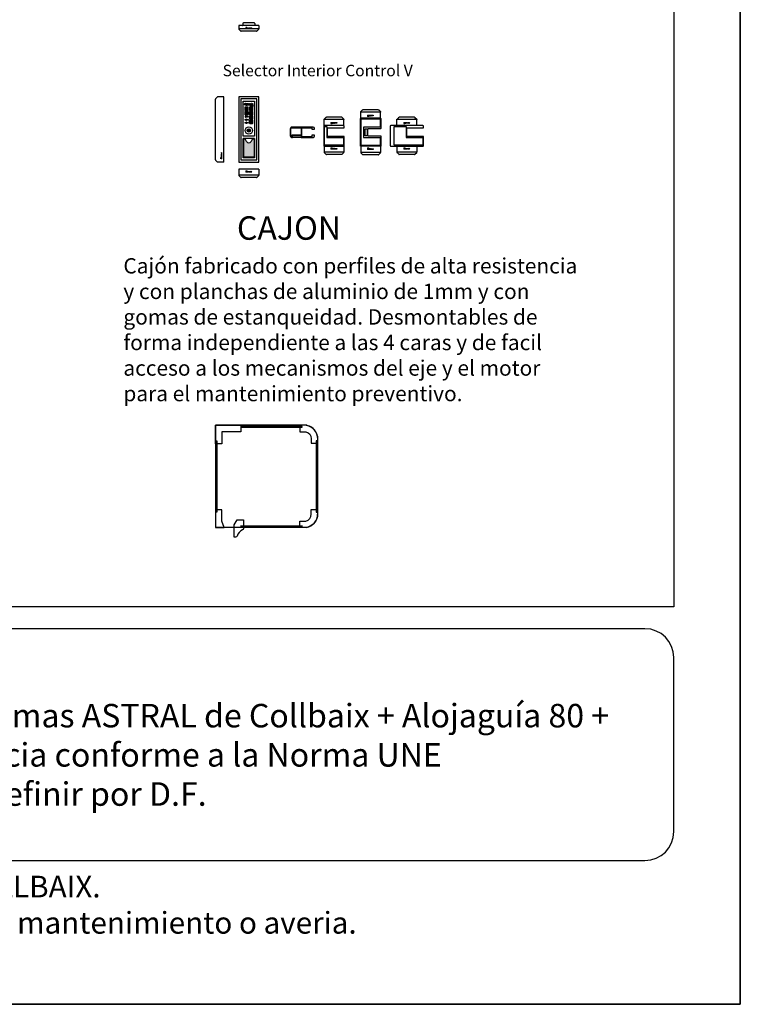
# Model space of a CAD drawing. Units: millimetres. Extents: x 103205 to 115085, y -33512 to -25112.
# Drawn here: x 112266 to 115085, y -33512 to -29659 of the extents above; entities that cross this region are included whole.
import ezdxf

# ---------------------------------------------------------------- set-up
doc = ezdxf.new("R2010")
doc.units = ezdxf.units.MM
for name, color, linetype in [('AUX', 7, 'Continuous'), ('COLLBAIX LED', 7, 'Continuous'), ('COLLBAIX PERFIL ALUM', 1, 'Continuous'), ('COLLBAIX PRO', 5, 'Continuous'), ('COLLBAIX PRO 2', 252, 'Continuous'), ('COTAS', 5, 'Continuous')]:
    doc.layers.add(name, color=color, linetype=linetype)
doc.styles.get("Standard").update_dxf_attribs({"font": 'arial.ttf'})

# ---------------------------------------------------------------- blocks, each defined once
blk = doc.blocks.new('COLLBAIX LOGO SOLO')
at = {"layer": 'COLLBAIX PRO', "lineweight": 0}
for points in [[(42302, -10817), (42329, -10817), (42329, -10818), (42302, -10818), (42302, -10817)], [(42302, -10820), (42329, -10820), (42329, -10821), (42302, -10821), (42302, -10820)], [(42302, -10822), (42329, -10822), (42329, -10824), (42302, -10824), (42302, -10822)], [(42302, -10825), (42329, -10825), (42329, -10826), (42302, -10826), (42302, -10825)], [(42302, -10828), (42329, -10828), (42329, -10850), (42302, -10850), (42302, -10828)], [(42376, -10828), (42376, -10850), (42372, -10850), (42372, -10828), (42376, -10828)], [(42383, -10828), (42383, -10850), (42379, -10850), (42379, -10828), (42383, -10828)], [(42422, -10832), (42426, -10832), (42426, -10828), (42422, -10828), (42422, -10832)], [(42422, -10833), (42422, -10850), (42426, -10850), (42426, -10833), (42422, -10833)], [(42433, -10842), (42427, -10850), (42432, -10850), (42436, -10845), (42439, -10850), (42444, -10850), (42438, -10842), (42444, -10833), (42439, -10833), (42436, -10838), (42432, -10833), (42428, -10833), (42433, -10842)]]:
    blk.add_lwpolyline(points, dxfattribs=at)
for points, knots in [([(42316, -10839), (42310, -10839), (42305, -10835), (42305, -10829), (42305, -10829), (42326, -10829), (42326, -10829), (42326, -10835), (42321, -10839), (42316, -10839)], [0, 0, 0, 0, 1, 1, 1, 2, 2, 2, 3, 3, 3, 3]), ([(42352, -10846), (42352, -10846), (42345, -10846), (42345, -10846), (42344, -10846), (42343, -10845), (42342, -10845), (42341, -10844), (42340, -10842), (42340, -10838), (42340, -10836), (42340, -10835), (42341, -10834), (42342, -10833), (42343, -10832), (42345, -10832), (42345, -10832), (42352, -10832), (42352, -10832), (42352, -10832), (42352, -10828), (42352, -10828), (42352, -10828), (42345, -10828), (42345, -10828), (42343, -10828), (42340, -10828), (42339, -10829), (42336, -10830), (42334, -10834), (42334, -10839), (42334, -10843), (42335, -10846), (42337, -10847), (42339, -10849), (42341, -10850), (42344, -10850), (42344, -10850), (42352, -10850), (42352, -10850), (42352, -10850), (42352, -10846), (42352, -10846)], [0, 0, 0, 0, 1, 1, 1, 2, 2, 2, 3, 3, 3, 4, 4, 4, 5, 5, 5, 6, 6, 6, 7, 7, 7, 8, 8, 8, 9, 9, 9, 10, 10, 10, 11, 11, 11, 12, 12, 12, 13, 13, 13, 14, 14, 14, 14]), ([(42362, -10850), (42362, -10850), (42361, -10850), (42361, -10850), (42359, -10850), (42358, -10850), (42357, -10849), (42356, -10849), (42355, -10848), (42354, -10846), (42354, -10845), (42354, -10844), (42354, -10843), (42354, -10843), (42354, -10840), (42354, -10840), (42354, -10839), (42354, -10838), (42354, -10837), (42355, -10835), (42356, -10834), (42357, -10834), (42358, -10833), (42359, -10833), (42361, -10833), (42361, -10833), (42362, -10833), (42362, -10833), (42365, -10833), (42366, -10833), (42367, -10834), (42368, -10834), (42369, -10835), (42370, -10837), (42370, -10838), (42370, -10839), (42370, -10840), (42370, -10840), (42370, -10843), (42370, -10843), (42370, -10844), (42370, -10845), (42370, -10846), (42369, -10848), (42368, -10849), (42367, -10849), (42366, -10850), (42365, -10850), (42362, -10850)], [0, 0, 0, 0, 1, 1, 1, 2, 2, 2, 3, 3, 3, 4, 4, 4, 5, 5, 5, 6, 6, 6, 7, 7, 7, 8, 8, 8, 9, 9, 9, 10, 10, 10, 11, 11, 11, 12, 12, 12, 13, 13, 13, 14, 14, 14, 15, 15, 15, 16, 16, 16, 16]), ([(42358, -10840), (42358, -10840), (42358, -10843), (42358, -10843), (42358, -10846), (42359, -10847), (42362, -10847), (42365, -10847), (42366, -10846), (42366, -10843), (42366, -10843), (42366, -10840), (42366, -10840), (42366, -10837), (42365, -10836), (42362, -10836), (42359, -10836), (42358, -10837), (42358, -10840)], [0, 0, 0, 0, 1, 1, 1, 2, 2, 2, 3, 3, 3, 4, 4, 4, 5, 5, 5, 6, 6, 6, 6]), ([(42385, -10833), (42385, -10833), (42385, -10850), (42385, -10850), (42385, -10850), (42394, -10850), (42394, -10850), (42398, -10850), (42399, -10849), (42400, -10849), (42401, -10848), (42402, -10846), (42402, -10845), (42402, -10843), (42401, -10842), (42399, -10841), (42400, -10840), (42400, -10839), (42400, -10838), (42400, -10836), (42399, -10834), (42397, -10834), (42396, -10833), (42395, -10833), (42394, -10833), (42394, -10833), (42385, -10833), (42385, -10833)], [0, 0, 0, 0, 1, 1, 1, 2, 2, 2, 3, 3, 3, 4, 4, 4, 5, 5, 5, 6, 6, 6, 7, 7, 7, 8, 8, 8, 9, 9, 9, 9]), ([(42389, -10836), (42389, -10836), (42393, -10836), (42393, -10836), (42393, -10836), (42394, -10836), (42394, -10836), (42395, -10836), (42396, -10837), (42396, -10838), (42396, -10840), (42395, -10840), (42393, -10840), (42393, -10840), (42389, -10840), (42389, -10840), (42389, -10840), (42389, -10840), (42389, -10840), (42389, -10840), (42389, -10836), (42389, -10836)], [0, 0, 0, 0, 1, 1, 1, 2, 2, 2, 3, 3, 3, 4, 4, 4, 5, 5, 5, 6, 6, 6, 7, 7, 7, 7]), ([(42389, -10843), (42389, -10843), (42393, -10843), (42393, -10843), (42394, -10843), (42394, -10843), (42395, -10843), (42395, -10843), (42395, -10843), (42395, -10843), (42395, -10843), (42396, -10843), (42396, -10843), (42397, -10843), (42397, -10844), (42397, -10845), (42397, -10846), (42397, -10847), (42395, -10847), (42395, -10847), (42389, -10847), (42389, -10847), (42389, -10847), (42389, -10843), (42389, -10843)], [0, 0, 0, 0, 1, 1, 1, 2, 2, 2, 3, 3, 3, 4, 4, 4, 5, 5, 5, 6, 6, 6, 7, 7, 7, 8, 8, 8, 8]), ([(42415, -10840), (42415, -10840), (42409, -10840), (42409, -10840), (42408, -10840), (42406, -10840), (42406, -10840), (42404, -10841), (42403, -10843), (42403, -10845), (42403, -10846), (42403, -10848), (42405, -10849), (42406, -10849), (42406, -10850), (42410, -10850), (42410, -10850), (42419, -10850), (42419, -10850), (42419, -10850), (42419, -10840), (42419, -10840), (42419, -10839), (42419, -10838), (42419, -10837), (42418, -10835), (42417, -10834), (42416, -10834), (42415, -10833), (42414, -10833), (42411, -10833), (42411, -10833), (42404, -10833), (42404, -10833), (42404, -10833), (42404, -10836), (42404, -10836), (42404, -10836), (42410, -10836), (42410, -10836), (42414, -10836), (42415, -10837), (42415, -10840), (42415, -10840), (42415, -10840), (42415, -10840)], [0, 0, 0, 0, 1, 1, 1, 2, 2, 2, 3, 3, 3, 4, 4, 4, 5, 5, 5, 6, 6, 6, 7, 7, 7, 8, 8, 8, 9, 9, 9, 10, 10, 10, 11, 11, 11, 12, 12, 12, 13, 13, 13, 14, 14, 14, 15, 15, 15, 15]), ([(42415, -10843), (42415, -10843), (42415, -10847), (42415, -10847), (42415, -10847), (42409, -10847), (42409, -10847), (42408, -10847), (42407, -10846), (42407, -10845), (42407, -10844), (42408, -10843), (42409, -10843), (42409, -10843), (42409, -10843), (42409, -10843), (42409, -10843), (42415, -10843), (42415, -10843)], [0, 0, 0, 0, 1, 1, 1, 2, 2, 2, 3, 3, 3, 4, 4, 4, 5, 5, 5, 6, 6, 6, 6])]:
    blk.add_open_spline(points, degree=3, knots=knots, dxfattribs=at)
blk = doc.blocks.new('A$C7C110A79')
at = {"layer": 'COLLBAIX PRO', "linetype": 'Continuous'}
for p, q in [((0, 22), (0, 9)), ((78, 22), (0, 22)), ((7.3, 0.7), (0.7, 7.3)), ((69, 0), (9, 0)), ((70.7, 0.7), (77.3, 7.3)), ((78, 9), (76.8, 9)), ((78, 22), (78, 9))]:
    blk.add_line(p, q, dxfattribs=at)
for centre, start, end in [((2.4, 9), 180, 225), ((9, 2.4), 225, 270), ((69, 2.4), 270, 315), ((75.6, 9), 315, 0)]:
    blk.add_arc(centre, 2.4, start, end, dxfattribs=at)
at = {"layer": 'COLLBAIX PRO 2', "linetype": 'Continuous'}
for p, q in [((76.8, 9), (0, 9)), ((15.1, 30), (15.1, 23.5)), ((59.9, 33), (18.1, 33)), ((62.9, 30), (62.9, 23.5))]:
    blk.add_line(p, q, dxfattribs=at)
for centre, radius, start, end in [((13.6, 23.5), 1.5, 270, 0), ((18.1, 30), 3, 90, 180), ((59.9, 30), 3, 0, 90), ((64.4, 23.5), 1.5, 180, 270)]:
    blk.add_arc(centre, radius, start, end, dxfattribs=at)
at = {"layer": 'COLLBAIX PERFIL ALUM', "xscale": 0.1687499999970896, "yscale": 0.1687500000002728, "zscale": 0.16875}
blk.add_blockref('COLLBAIX LOGO SOLO', (-7111.6, 1840.9), dxfattribs=at)
blk = doc.blocks.new('COLLBAIX P ALOJA GUIA 80X80 B')
at = {"layer": 'COLLBAIX PERFIL ALUM'}
blk.add_lwpolyline([(37176.3, 808.9, 0.414214), (37174.3, 810.9), (37098.3, 810.9, 0.414214), (37096.3, 808.9), (37096.3, 732.9, 0.414214), (37098.3, 730.9), (37174.3, 730.9, 0.414214), (37176.3, 732.9), (37176.3, 766.9, 0.414214), (37175.3, 767.9), (37111.3, 767.9), (37111.3, 801.9), (37175.3, 801.9, 0.414214), (37176.3, 802.9)], format="xyb", close=True, dxfattribs=at)
blk.add_lwpolyline([(37173.3, 764.9), (37173.3, 733.9), (37099.3, 733.9), (37099.3, 807.9), (37108.3, 807.9), (37108.3, 804.9), (37108.3, 764.9)], close=True, dxfattribs=at)
blk = doc.blocks.new('A$C671A7759')
at = {"layer": 'COLLBAIX PERFIL ALUM'}
blk.add_lwpolyline([(130, 36, 0.414214), (129, 37), (65, 37), (65, 71), (129, 71, 0.414214), (130, 72), (130, 78, 0.414214), (128, 80), (2, 80, 0.414214), (0, 78), (0, 2, 0.414214), (2, 0), (128, 0, 0.414214), (130, 2)], format="xyb", close=True, dxfattribs=at)
blk.add_lwpolyline([(15, 77), (62, 77), (62, 34), (127, 34), (127, 3), (15, 3)], close=True, dxfattribs=at)
blk = doc.blocks.new('COLLBAIX P C ALOJA DUET SIMPLE')
at = {"layer": 'COLLBAIX PERFIL ALUM'}
blk.add_line((-835.8, -30562), (-835.8, -30602), dxfattribs=at)
blk.add_lwpolyline([(-818.3, -30595.7), (-769.8, -30595.7, -0.414214), (-767.8, -30597.7), (-767.8, -30635, -0.414214), (-769.8, -30637), (-845.8, -30637, -0.414214), (-847.8, -30635), (-847.8, -30529, -0.414214), (-845.8, -30527), (-769.8, -30527, -0.414214), (-767.8, -30529), (-767.8, -30566.2, -0.414214), (-769.8, -30568.2), (-818.3, -30568.2)], format="xyb", dxfattribs=at)
for points in [[(-835.8, -30602), (-770.8, -30602), (-770.8, -30634), (-844.8, -30634), (-844.8, -30530), (-770.8, -30530), (-770.8, -30562), (-835.8, -30562)], [(-818.3, -30595.7), (-818.3, -30568.2)]]:
    blk.add_lwpolyline(points, dxfattribs=at)
blk.add_lwpolyline([(-821.3, -30595.7), (-829.8, -30595.7), (-829.8, -30568.2), (-821.3, -30568.2)], close=True, dxfattribs=at)
blk = doc.blocks.new('A$C6A012432')
at = {"layer": 'COLLBAIX PERFIL ALUM'}
for points in [[(95, 34.2, 0.408767), (89, 40), (6, 40, 0.414214), (0, 34), (0, 6, 0.414213), (6, 0), (8.5, 0), (8.5, 7.2), (42.5, 7.2), (42.5, 0), (89.1, 0, 0.406161), (95, 5.8), (95, 8.4), (84.5, 8.4), (84.5, 2), (44.5, 2), (44.5, 38), (84.5, 38), (84.5, 31.6), (95, 31.6)], [(42.5, 9.2), (6.5, 9.2), (6.5, 2), (6, 2, -0.413961), (2, 6), (2, 7.3), (2, 34, -0.414201), (6, 38), (42.5, 38)]]:
    blk.add_lwpolyline(points, format="xyb", close=True, dxfattribs=at)
blk.add_lwpolyline([(42.4, 1), (42.4, 0), (8.6, 0), (8.6, 1)], close=True, dxfattribs=at)
blk = doc.blocks.new('COLLBAIX LOGO COM 2')
at = {"layer": 'COLLBAIX PRO'}
for p, q in [((37654.2, -12716.9), (37654.2, -12717.2)), ((37654.5, -12716.9), (37654.5, -12717.2)), ((37654.7, -12716.4), (37655.3, -12716.4)), ((37654.7, -12717.7), (37655.3, -12717.7)), ((37654.8, -12716.6), (37655.3, -12716.6)), ((37654.8, -12717.4), (37655.3, -12717.4)), ((37655.3, -12716.4), (37655.3, -12716.6)), ((37655.3, -12717.4), (37655.3, -12717.7)), ((37655.5, -12716.8), (37655.5, -12717.3)), ((37655.8, -12716.8), (37655.8, -12717.3)), ((37655.9, -12716.4), (37656.4, -12716.4)), ((37655.9, -12717.7), (37656.4, -12717.7)), ((37656, -12716.6), (37656.3, -12716.6)), ((37656, -12717.5), (37656.3, -12717.5)), ((37656.5, -12716.8), (37656.5, -12717.3)), ((37656.8, -12716.8), (37656.8, -12717.3)), ((37657, -12716.4), (37658.5, -12716.4)), ((37657, -12716.4), (37657, -12717.7)), ((37657, -12717.7), (37657.3, -12717.7)), ((37657.3, -12716.6), (37657.9, -12716.6)), ((37657.3, -12716.6), (37657.3, -12717.7)), ((37657.9, -12716.6), (37657.9, -12717.7)), ((37657.9, -12717.7), (37658.1, -12717.7)), ((37658.1, -12716.6), (37658.1, -12717.7)), ((37658.5, -12716.6), (37658.1, -12716.6)), ((37658.7, -12716.8), (37658.7, -12717.7)), ((37658.7, -12717.7), (37659, -12717.7)), ((37659, -12716.8), (37659, -12717.7))]:
    blk.add_line(p, q, dxfattribs=at)
for points in [[(37647.8, -12712.1), (37647.8, -12715.6), (37647.2, -12715.6), (37647.2, -12712.1), (37647.8, -12712.1)], [(37648.9, -12712.1), (37648.9, -12715.6), (37648.3, -12715.6), (37648.3, -12712.1), (37648.9, -12712.1)], [(37655.3, -12712.7), (37656, -12712.7), (37656, -12712.1), (37655.3, -12712.1), (37655.3, -12712.7)], [(37655.3, -12712.9), (37655.3, -12715.6), (37656, -12715.6), (37656, -12712.9), (37655.3, -12712.9)], [(37657.2, -12714.3), (37656.2, -12715.6), (37657, -12715.6), (37657.6, -12714.9), (37658.1, -12715.6), (37658.9, -12715.6), (37658, -12714.3), (37658.9, -12712.9), (37658.1, -12712.9), (37657.6, -12713.7), (37657, -12712.9), (37656.3, -12712.9), (37657.2, -12714.3)]]:
    blk.add_lwpolyline(points, dxfattribs=at)
blk.add_lwpolyline([(37654.1, -12717.4), (37654.1, -12717.7), (37653.7, -12717.7), (37653.7, -12717.4)], close=True, dxfattribs=at)
for centre, radius, start, end in [((37654.7, -12716.9), 0.503, 90, 180), ((37654.7, -12717.2), 0.503, 180, 270), ((37654.8, -12716.9), 0.268, 90, 180), ((37654.8, -12717.2), 0.268, 180, 270), ((37655.9, -12716.8), 0.447, 90, 180), ((37655.9, -12717.3), 0.447, 180, 270), ((37656, -12716.8), 0.179, 90, 180), ((37656, -12717.3), 0.179, 180, 270), ((37656.3, -12716.8), 0.179, 0, 90), ((37656.3, -12717.3), 0.179, 270, 0), ((37656.4, -12716.8), 0.447, 0, 90), ((37656.4, -12717.3), 0.447, 270, 0), ((37658.5, -12716.8), 0.447, 0, 90), ((37658.5, -12716.8), 0.179, 0, 90)]:
    blk.add_arc(centre, radius, start, end, dxfattribs=at)
for points, knots in [([(37643.9, -12715), (37643.9, -12715), (37642.8, -12715), (37642.8, -12715), (37642.5, -12715), (37642.3, -12714.9), (37642.2, -12714.8), (37642, -12714.6), (37641.9, -12714.3), (37641.9, -12713.8), (37641.9, -12713.4), (37641.9, -12713.2), (37642.1, -12713), (37642.2, -12712.8), (37642.4, -12712.7), (37642.8, -12712.7), (37642.8, -12712.7), (37643.9, -12712.7), (37643.9, -12712.7), (37643.9, -12712.7), (37643.9, -12712.1), (37643.9, -12712.1), (37643.9, -12712.1), (37642.7, -12712.1), (37642.7, -12712.1), (37642.3, -12712.1), (37642, -12712.1), (37641.8, -12712.2), (37641.3, -12712.5), (37641, -12713), (37641, -12713.8), (37641, -12714.5), (37641.1, -12715), (37641.5, -12715.3), (37641.7, -12715.5), (37642, -12715.6), (37642.6, -12715.6), (37642.6, -12715.6), (37643.9, -12715.6), (37643.9, -12715.6), (37643.9, -12715.6), (37643.9, -12715), (37643.9, -12715)], [0, 0, 0, 0, 1, 1, 1, 2, 2, 2, 3, 3, 3, 4, 4, 4, 5, 5, 5, 6, 6, 6, 7, 7, 7, 8, 8, 8, 9, 9, 9, 10, 10, 10, 11, 11, 11, 12, 12, 12, 13, 13, 13, 14, 14, 14, 14]), ([(37645.6, -12715.6), (37645.6, -12715.6), (37645.4, -12715.6), (37645.4, -12715.6), (37645, -12715.6), (37644.9, -12715.6), (37644.7, -12715.6), (37644.5, -12715.5), (37644.3, -12715.3), (37644.2, -12715), (37644.2, -12714.9), (37644.2, -12714.7), (37644.2, -12714.5), (37644.2, -12714.5), (37644.2, -12714.1), (37644.2, -12714.1), (37644.2, -12713.8), (37644.2, -12713.7), (37644.2, -12713.6), (37644.3, -12713.3), (37644.5, -12713.1), (37644.7, -12713), (37644.9, -12713), (37645, -12712.9), (37645.4, -12712.9), (37645.4, -12712.9), (37645.6, -12712.9), (37645.6, -12712.9), (37646, -12712.9), (37646.1, -12713), (37646.3, -12713), (37646.5, -12713.1), (37646.7, -12713.3), (37646.8, -12713.6), (37646.8, -12713.7), (37646.8, -12713.8), (37646.8, -12714.1), (37646.8, -12714.1), (37646.8, -12714.5), (37646.8, -12714.5), (37646.8, -12714.7), (37646.8, -12714.9), (37646.8, -12715), (37646.7, -12715.3), (37646.5, -12715.5), (37646.3, -12715.6), (37646.1, -12715.6), (37646, -12715.6), (37645.6, -12715.6)], [0, 0, 0, 0, 1, 1, 1, 2, 2, 2, 3, 3, 3, 4, 4, 4, 5, 5, 5, 6, 6, 6, 7, 7, 7, 8, 8, 8, 9, 9, 9, 10, 10, 10, 11, 11, 11, 12, 12, 12, 13, 13, 13, 14, 14, 14, 15, 15, 15, 16, 16, 16, 16]), ([(37644.8, -12714), (37644.8, -12714), (37644.8, -12714.6), (37644.8, -12714.6), (37644.8, -12715), (37645, -12715.2), (37645.5, -12715.2), (37646, -12715.2), (37646.2, -12715), (37646.2, -12714.6), (37646.2, -12714.6), (37646.2, -12714), (37646.2, -12714), (37646.2, -12713.6), (37646, -12713.4), (37645.5, -12713.4), (37645, -12713.4), (37644.8, -12713.6), (37644.8, -12714)], [0, 0, 0, 0, 1, 1, 1, 2, 2, 2, 3, 3, 3, 4, 4, 4, 5, 5, 5, 6, 6, 6, 6]), ([(37649.3, -12712.9), (37649.3, -12712.9), (37649.3, -12715.6), (37649.3, -12715.6), (37649.3, -12715.6), (37650.8, -12715.6), (37650.8, -12715.6), (37651.4, -12715.6), (37651.5, -12715.6), (37651.7, -12715.5), (37651.9, -12715.3), (37652, -12715.1), (37652, -12714.8), (37652, -12714.5), (37651.9, -12714.3), (37651.6, -12714.2), (37651.7, -12714.1), (37651.8, -12713.9), (37651.8, -12713.7), (37651.8, -12713.3), (37651.6, -12713.1), (37651.3, -12713), (37651.2, -12713), (37651, -12712.9), (37650.7, -12712.9), (37650.7, -12712.9), (37649.3, -12712.9), (37649.3, -12712.9)], [0, 0, 0, 0, 1, 1, 1, 2, 2, 2, 3, 3, 3, 4, 4, 4, 5, 5, 5, 6, 6, 6, 7, 7, 7, 8, 8, 8, 9, 9, 9, 9]), ([(37650, -12713.4), (37650, -12713.4), (37650.7, -12713.4), (37650.7, -12713.4), (37650.7, -12713.4), (37650.8, -12713.4), (37650.8, -12713.4), (37651, -12713.4), (37651.1, -12713.5), (37651.1, -12713.7), (37651.1, -12714), (37651, -12714.1), (37650.7, -12714.1), (37650.7, -12714.1), (37650, -12714.1), (37650, -12714.1), (37650, -12714.1), (37650, -12714), (37650, -12714), (37650, -12714), (37650, -12713.4), (37650, -12713.4)], [0, 0, 0, 0, 1, 1, 1, 2, 2, 2, 3, 3, 3, 4, 4, 4, 5, 5, 5, 6, 6, 6, 7, 7, 7, 7]), ([(37650, -12714.5), (37650, -12714.5), (37650.6, -12714.5), (37650.6, -12714.5), (37650.7, -12714.5), (37650.8, -12714.5), (37650.9, -12714.5), (37650.9, -12714.5), (37650.9, -12714.5), (37650.9, -12714.5), (37650.9, -12714.5), (37651, -12714.5), (37651, -12714.5), (37651.2, -12714.5), (37651.3, -12714.6), (37651.3, -12714.9), (37651.3, -12715.1), (37651.2, -12715.2), (37650.9, -12715.2), (37650.9, -12715.2), (37650, -12715.2), (37650, -12715.2), (37650, -12715.2), (37650, -12714.5), (37650, -12714.5)], [0, 0, 0, 0, 1, 1, 1, 2, 2, 2, 3, 3, 3, 4, 4, 4, 5, 5, 5, 6, 6, 6, 7, 7, 7, 8, 8, 8, 8]), ([(37654.2, -12714.1), (37654.2, -12714.1), (37653.3, -12714.1), (37653.3, -12714.1), (37653, -12714.1), (37652.8, -12714.1), (37652.7, -12714.1), (37652.4, -12714.2), (37652.2, -12714.5), (37652.2, -12714.8), (37652.2, -12715.1), (37652.3, -12715.3), (37652.5, -12715.5), (37652.7, -12715.6), (37652.8, -12715.6), (37653.4, -12715.6), (37653.4, -12715.6), (37654.9, -12715.6), (37654.9, -12715.6), (37654.9, -12715.6), (37654.9, -12714.1), (37654.9, -12714.1), (37654.9, -12713.8), (37654.9, -12713.7), (37654.8, -12713.6), (37654.7, -12713.3), (37654.6, -12713.1), (37654.3, -12713), (37654.2, -12713), (37654.1, -12712.9), (37653.6, -12712.9), (37653.6, -12712.9), (37652.4, -12712.9), (37652.4, -12712.9), (37652.4, -12712.9), (37652.4, -12713.4), (37652.4, -12713.4), (37652.4, -12713.4), (37653.5, -12713.4), (37653.5, -12713.4), (37654, -12713.4), (37654.2, -12713.5), (37654.2, -12714), (37654.2, -12714), (37654.2, -12714.1), (37654.2, -12714.1)], [0, 0, 0, 0, 1, 1, 1, 2, 2, 2, 3, 3, 3, 4, 4, 4, 5, 5, 5, 6, 6, 6, 7, 7, 7, 8, 8, 8, 9, 9, 9, 10, 10, 10, 11, 11, 11, 12, 12, 12, 13, 13, 13, 14, 14, 14, 15, 15, 15, 15]), ([(37654.2, -12714.5), (37654.2, -12714.5), (37654.2, -12715.2), (37654.2, -12715.2), (37654.2, -12715.2), (37653.3, -12715.2), (37653.3, -12715.2), (37653, -12715.2), (37652.9, -12715.1), (37652.9, -12714.9), (37652.9, -12714.6), (37653, -12714.5), (37653.2, -12714.5), (37653.2, -12714.5), (37653.3, -12714.5), (37653.3, -12714.5), (37653.3, -12714.5), (37654.2, -12714.5), (37654.2, -12714.5)], [0, 0, 0, 0, 1, 1, 1, 2, 2, 2, 3, 3, 3, 4, 4, 4, 5, 5, 5, 6, 6, 6, 6])]:
    blk.add_open_spline(points, degree=3, knots=knots, dxfattribs=at)
blk = doc.blocks.new('CB SELECTOR DIGIT CONTROL SE frontal')
h = blk.add_hatch(color=20)
h.dxf.hatch_style = 1
h.paths.add_polyline_path([(38966.7, -26467), (38966.7, -26469, 1), (38970.1, -26469), (38970.1, -26467, 1)])
h.paths.add_polyline_path([(38969.1, -26469, -1), (38967.7, -26469), (38967.7, -26467, -1), (38969.1, -26467)], flags=16)
h = blk.add_hatch(color=20)
h.dxf.hatch_style = 1
h.paths.add_polyline_path([(38967.9, -26453.1, 1), (38968.9, -26453.1), (38968.9, -26448.8, 1), (38967.9, -26448.8)])
h = blk.add_hatch(color=20)
h.dxf.hatch_style = 1
h.paths.add_polyline_path([(38986.7, -26448.1, 0.618034), (38986.1, -26448.1), (38983.9, -26452.5, 0.557537), (38984.2, -26453), (38988.6, -26453, 0.557537), (38988.9, -26452.5)])
h = blk.add_hatch(color=20)
h.dxf.hatch_style = 1
h.paths.add_polyline_path([(38984.2, -26466, 0.557537), (38983.9, -26466.4), (38986.1, -26470.8, 0.618034), (38986.7, -26470.8), (38988.9, -26466.4, 0.557537), (38988.6, -26466)])
h = blk.add_hatch(color=20)
h.dxf.hatch_style = 1
h.paths.add_polyline_path([(38968.4, -26494.9), (38969.9, -26494.9), (38969.9, -26495.5), (38968.4, -26495.5), (38968.4, -26496.2), (38966.5, -26496.2, -0.414214), (38965.9, -26495.6), (38965.9, -26495), (38962.4, -26495, -1), (38962.4, -26493.5), (38965.9, -26493.5), (38965.9, -26492.8, -0.414214), (38966.5, -26492.2), (38968.4, -26492.2), (38968.4, -26492.9), (38969.9, -26492.9), (38969.9, -26493.5), (38968.4, -26493.5)])
h = blk.add_hatch(color=20)
h.dxf.hatch_style = 1
h.paths.add_polyline_path([(38967.5, -26505.3), (38969.1, -26504.4, 0.498317), (38966.1, -26505.2), (38962.4, -26505.2, 1), (38962.4, -26506.7), (38966.1, -26506.7, 0.884347), (38969.9, -26505.7), (38968.3, -26506.6)])
h = blk.add_hatch(color=20)
h.dxf.hatch_style = 1
h.paths.add_polyline_path([(38966.3, -26479.5, 1), (38965.3, -26479.5), (38965.3, -26482.5, 1), (38966.3, -26482.5)])
h.paths.add_polyline_path([(38966.8, -26479.6), (38966.8, -26480.7, -3.732051), (38964.8, -26480.7), (38964.8, -26479.6, 5.828427)])
h = blk.add_hatch(color=20)
h.dxf.hatch_style = 1
edge = h.paths.add_edge_path()
edge.add_arc((38984.4, -26499.9), 0.219, 315, 495)
edge.add_arc((38986.4, -26502), 3.06, 135, 225)
edge.add_arc((38984.4, -26504), 0.219, 224.9999, 404.9999)
edge.add_arc((38986.4, -26502), 2.63, 135, 225, ccw=False)
edge = h.paths.add_edge_path()
edge.add_arc((38985, -26503.3), 0.219, -135, 45, ccw=False)
edge.add_arc((38986.4, -26502), 2.19, 135, 225, ccw=False)
edge.add_arc((38985, -26500.6), 0.219, -45, 135, ccw=False)
edge.add_arc((38986.4, -26502), 1.75, 135, 225)
edge = h.paths.add_edge_path()
edge.add_arc((38986.4, -26502), 1.31, 135, 225.0002, ccw=False)
edge.add_arc((38985.6, -26501.2), 0.219, -45, 135, ccw=False)
edge.add_arc((38986.4, -26502), 0.875, 135, 225)
edge.add_arc((38985.6, -26502.7), 0.219, -134.9995, 45.0005, ccw=False)
edge = h.paths.add_edge_path()
edge.add_arc((38986.4, -26502), 0.438, -180, 0, ccw=False)
edge.add_arc((38986.4, -26502), 0.438, 0, 180, ccw=False)
edge = h.paths.add_edge_path()
edge.add_arc((38986.4, -26502), 1.31, 314.9998, 405)
edge.add_arc((38987.2, -26501.2), 0.219, 45, 225)
edge.add_arc((38986.4, -26502), 0.875, -45, 45, ccw=False)
edge.add_arc((38987.2, -26502.7), 0.219, 134.9995, 314.9995)
edge = h.paths.add_edge_path()
edge.add_arc((38987.8, -26503.3), 0.219, 135, 315)
edge.add_arc((38986.4, -26502), 2.19, 315, 405)
edge.add_arc((38987.8, -26500.6), 0.219, 45, 225)
edge.add_arc((38986.4, -26502), 1.75, -45, 45, ccw=False)
edge = h.paths.add_edge_path()
edge.add_arc((38988.4, -26499.9), 0.219, 45, 225, ccw=False)
edge.add_arc((38986.4, -26502), 3.06, -45, 45, ccw=False)
edge.add_arc((38988.4, -26504), 0.219, 135.0001, 315.0001, ccw=False)
edge.add_arc((38986.4, -26502), 2.63, 315, 405)
h = blk.add_hatch(color=20)
h.dxf.hatch_style = 1
h.paths.add_polyline_path([(38983.6, -26484.8, 0.291201), (38983.6, -26485.1), (38985, -26487.3, 0.750336), (38985.4, -26487.2), (38985.4, -26482.8, 0.750336), (38985, -26482.6)])
h.paths.add_polyline_path([(38985.9, -26487.1, 1), (38986.9, -26487.1), (38986.9, -26482.8, 1), (38985.9, -26482.8)])
h.paths.add_polyline_path([(38987.9, -26482.6, 0.750336), (38987.4, -26482.8), (38987.4, -26487.2, 0.742056), (38987.9, -26487.3, 0.005318), (38987.9, -26487.3), (38989.3, -26485.1, 0.142638), (38989.3, -26485, 0.000002), (38989.3, -26485, 0.142636), (38989.3, -26484.8)])
for points in [[(38982.9, -26536.2, 1), (38971.9, -26536.2, 1)], [(38998.7, -26568.5), (38993.6, -26568.5, 0.267949), (38991.8, -26569.5), (38986.1, -26579.5, -0.57735), (38968.8, -26579.5), (38963, -26569.5, 0.267949), (38961.2, -26568.5), (38956.2, -26568.5), (38956.2, -26641.2), (38998.7, -26641.2)]]:
    blk.add_hatch(color=30).paths.add_polyline_path(points)
at = {"layer": 'COLLBAIX LED', "true_color": 0x14ff14}
h = blk.add_hatch(color=3, dxfattribs=at)
h.paths.add_polyline_path([(38971.8, -26482.5, 1), (38975, -26482.5, 1)])
h.paths.add_polyline_path([(38974.4, -26481.5), (38974.4, -26483.5), (38972.4, -26483.5), (38972.4, -26481.5)], flags=16)
h.paths.add_polyline_path([(38974.4, -26481.5), (38972.4, -26481.5), (38972.4, -26483.5), (38974.4, -26483.5)], flags=0)
h = blk.add_hatch(color=3, dxfattribs=at)
h.paths.add_polyline_path([(38971.8, -26494.2, 1), (38975, -26494.2, 1)])
h.paths.add_polyline_path([(38974.4, -26493.2), (38974.4, -26495.2), (38972.4, -26495.2), (38972.4, -26493.2)], flags=16)
h.paths.add_polyline_path([(38974.4, -26493.2), (38972.4, -26493.2), (38972.4, -26495.2), (38974.4, -26495.2)], flags=0)
at = {"layer": 'COLLBAIX LED', "true_color": 0xff1414}
h = blk.add_hatch(color=1, dxfattribs=at)
h.paths.add_polyline_path([(38971.8, -26506, 1), (38975, -26506, 1)])
h.paths.add_polyline_path([(38974.4, -26505), (38974.4, -26507), (38972.4, -26507), (38972.4, -26505)], flags=16)
h.paths.add_polyline_path([(38974.4, -26505), (38972.4, -26505), (38972.4, -26507), (38974.4, -26507)], flags=16)
at = {"layer": 'COLLBAIX PRO', "linetype": 'Continuous'}
for p, q in [((38938.4, -26404.7), (38938.4, -26659.7)), ((39016.4, -26404.7), (38938.4, -26404.7)), ((38955.4, -26558.7), (38955.4, -26421.2)), ((38955.4, -26421.2), (38999.4, -26421.2)), ((38999.4, -26421.2), (38999.4, -26558.7)), ((39016.4, -26659.7), (39016.4, -26404.7)), ((38999.4, -26558.7), (38955.4, -26558.7)), ((38999.4, -26567.7), (38955.4, -26567.7)), ((38955.4, -26643.2), (38955.4, -26567.7)), ((38956.2, -26568.5), (38961.2, -26568.5)), ((38956.2, -26568.5), (38956.2, -26641.2)), ((38968.8, -26579.5), (38963, -26569.5)), ((38991.8, -26569.5), (38986.1, -26579.5)), ((38993.6, -26568.5), (38998.7, -26568.5)), ((38998.7, -26568.5), (38998.7, -26641.2)), ((38999.4, -26567.7), (38999.4, -26643.2)), ((38938.4, -26659.7), (39016.4, -26659.7)), ((38999.4, -26643.2), (38955.4, -26643.2)), ((38998.7, -26641.2), (38956.2, -26641.2))]:
    blk.add_line(p, q, dxfattribs=at)
for centre, radius, start, end in [((38961.2, -26570.5), 2, 30, 90), ((38977.4, -26574.5), 10, 210, 330), ((38993.6, -26570.5), 2, 90, 150)]:
    blk.add_arc(centre, radius, start, end, dxfattribs=at)
at = {"layer": 'COLLBAIX PRO 2', "linetype": 'Continuous'}
for p, q in [((38946.6, -26412.8), (38946.6, -26651.6)), ((39008.3, -26412.8), (38946.6, -26412.8)), ((39008.3, -26651.6), (39008.3, -26412.8)), ((38946.6, -26651.6), (39008.3, -26651.6))]:
    blk.add_line(p, q, dxfattribs=at)
at = {"layer": 'COLLBAIX PRO 2'}
for p, q in [((38961.9, -26445.8), (38961.9, -26456.1)), ((38961.9, -26462.8), (38961.9, -26473.1)), ((38962.4, -26445.8), (38962.4, -26456.1)), ((38962.4, -26462.8), (38962.4, -26473.1)), ((38973.6, -26444.5), (38963.3, -26444.5)), ((38973.6, -26445), (38963.3, -26445)), ((38963.3, -26457), (38973.6, -26457)), ((38963.3, -26457.5), (38973.6, -26457.5)), ((38973.6, -26461.5), (38963.3, -26461.5)), ((38973.6, -26462), (38963.3, -26462)), ((38963.3, -26474), (38973.6, -26474)), ((38963.3, -26474.5), (38973.6, -26474.5)), ((38966.7, -26469), (38966.7, -26466.9)), ((38967.7, -26469), (38967.7, -26466.9)), ((38967.9, -26453.1), (38967.9, -26448.8)), ((38968.9, -26453.1), (38968.9, -26448.8)), ((38969.1, -26469), (38969.1, -26466.9)), ((38970.1, -26469), (38970.1, -26466.9)), ((38974.4, -26456.1), (38974.4, -26445.8)), ((38974.4, -26473.1), (38974.4, -26462.8)), ((38974.9, -26456.1), (38974.9, -26445.8)), ((38974.9, -26473.1), (38974.9, -26462.8)), ((38979.9, -26445.8), (38979.9, -26456.1)), ((38979.9, -26462.8), (38979.9, -26473.1)), ((38980.4, -26445.8), (38980.4, -26456.1)), ((38980.4, -26473.1), (38980.4, -26462.8)), ((38991.6, -26444.5), (38981.3, -26444.5)), ((38991.6, -26445), (38981.3, -26445)), ((38981.3, -26457), (38991.6, -26457)), ((38981.3, -26457.5), (38991.6, -26457.5)), ((38991.6, -26461.5), (38981.3, -26461.5)), ((38981.3, -26462), (38991.6, -26462)), ((38991.6, -26474), (38981.3, -26474)), ((38981.3, -26474.5), (38991.6, -26474.5)), ((38986.1, -26448.1), (38983.9, -26452.5)), ((38986.1, -26470.8), (38983.9, -26466.4)), ((38984.2, -26453), (38988.6, -26453)), ((38984.2, -26466), (38988.6, -26466)), ((38988.9, -26452.5), (38986.7, -26448.1)), ((38988.9, -26466.4), (38986.7, -26470.8)), ((38992.4, -26456.1), (38992.4, -26445.8)), ((38992.4, -26462.8), (38992.4, -26473.1)), ((38992.9, -26456.1), (38992.9, -26445.8)), ((38992.9, -26473.1), (38992.9, -26462.8)), ((38962.4, -26493.5), (38965.9, -26493.5)), ((38962.4, -26495), (38965.9, -26495)), ((38962.4, -26505.2), (38966.1, -26505.2)), ((38962.4, -26506.7), (38966.1, -26506.7)), ((38964.8, -26480.7), (38964.8, -26479.6)), ((38965.3, -26482.5), (38965.3, -26479.5)), ((38965.9, -26493.5), (38965.9, -26492.8)), ((38965.9, -26493.5), (38965.9, -26492.8)), ((38965.9, -26495), (38965.9, -26495.6)), ((38965.9, -26495), (38965.9, -26495.6)), ((38966.3, -26482.5), (38966.3, -26479.5)), ((38966.5, -26492.2), (38968.4, -26492.2)), ((38966.5, -26496.2), (38968.4, -26496.2)), ((38966.8, -26480.7), (38966.8, -26479.6)), ((38967.5, -26505.3), (38969.1, -26504.4)), ((38967.5, -26505.3), (38968.3, -26506.6)), ((38968.3, -26506.6), (38969.9, -26505.7)), ((38968.4, -26492.2), (38968.4, -26492.9)), ((38969.9, -26492.9), (38968.4, -26492.9)), ((38968.4, -26493.5), (38968.4, -26494.9)), ((38969.9, -26493.5), (38968.4, -26493.5)), ((38969.9, -26494.9), (38968.4, -26494.9)), ((38968.4, -26495.5), (38968.4, -26496.2)), ((38969.9, -26495.5), (38968.4, -26495.5)), ((38969.9, -26492.9), (38969.9, -26493.5)), ((38969.9, -26494.9), (38969.9, -26495.5)), ((38979.9, -26479.8), (38979.9, -26490.1)), ((38979.9, -26496.8), (38979.9, -26507.1)), ((38980.4, -26479.8), (38980.4, -26490.1)), ((38980.4, -26507.1), (38980.4, -26496.8)), ((38991.6, -26478.5), (38981.3, -26478.5)), ((38991.6, -26479), (38981.3, -26479)), ((38981.3, -26491), (38991.6, -26491)), ((38981.3, -26491.5), (38991.6, -26491.5)), ((38991.6, -26495.5), (38981.3, -26495.5)), ((38981.3, -26496), (38991.6, -26496)), ((38991.6, -26508), (38981.3, -26508)), ((38981.3, -26508.5), (38991.6, -26508.5)), ((38985, -26482.6), (38983.6, -26484.8)), ((38985, -26487.3), (38983.6, -26485.1)), ((38985.4, -26487.2), (38985.4, -26482.8)), ((38985.9, -26487.1), (38985.9, -26482.8)), ((38986.9, -26487.1), (38986.9, -26482.8)), ((38987.4, -26487.2), (38987.4, -26482.8)), ((38987.9, -26482.6), (38989.3, -26484.8)), ((38987.9, -26487.3), (38989.3, -26485.1)), ((38992.4, -26490.1), (38992.4, -26479.8)), ((38992.4, -26496.8), (38992.4, -26507.1)), ((38992.9, -26490.1), (38992.9, -26479.8)), ((38992.9, -26507.1), (38992.9, -26496.8))]:
    blk.add_line(p, q, dxfattribs=at)
for centre, radius in [((38968.4, -26451), 4), ((38968.4, -26468), 4), ((38968.4, -26451), 3.5), ((38968.4, -26468), 3.5), ((38986.4, -26451), 4), ((38986.4, -26468), 4), ((38986.4, -26451), 3.5), ((38986.4, -26468), 3.5), ((38973.4, -26482.5), 1.6), ((38973.4, -26494.2), 1.6), ((38973.4, -26506), 1.6), ((38986.4, -26485), 4), ((38986.4, -26502), 4), ((38986.4, -26485), 3.5), ((38986.4, -26502), 3.5), ((38986.4, -26502), 0.438), ((38977.4, -26536.2), 14.5), ((38977.4, -26536.2), 6.5), ((38977.4, -26536.2), 5.5)]:
    blk.add_circle(centre, radius, dxfattribs=at)
for centre, radius, start, end in [((38963.3, -26445.8), 1.36, 90, 180), ((38963.3, -26456.1), 1.36, 180, 270), ((38963.3, -26462.8), 1.36, 90, 180), ((38963.3, -26473.1), 1.36, 180, 270), ((38963.3, -26445.8), 0.86, 90, 180), ((38963.3, -26456.1), 0.86, 180, 270), ((38963.3, -26462.8), 0.86, 90, 180), ((38963.3, -26473.1), 0.86, 180, 270), ((38968.4, -26467), 1.7, 0, 180), ((38968.4, -26469), 1.7, 180, 0), ((38968.4, -26467), 0.7, 0, 180), ((38968.4, -26469), 0.7, 180, 0), ((38968.4, -26448.8), 0.5, 0, 180), ((38968.4, -26453.1), 0.5, 180, 0), ((38973.6, -26445.8), 1.36, 0, 90), ((38973.6, -26445.8), 0.86, 0, 90), ((38973.6, -26456.1), 0.86, 270, 0), ((38973.6, -26456.1), 1.36, 270, 0), ((38973.6, -26462.8), 1.36, 0, 90), ((38973.6, -26462.8), 0.86, 0, 90), ((38973.6, -26473.1), 0.86, 270, 0), ((38973.6, -26473.1), 1.36, 270, 0), ((38981.3, -26445.8), 1.36, 90, 180), ((38981.3, -26456.1), 1.36, 180, 270), ((38981.3, -26462.8), 1.36, 90, 180), ((38981.3, -26473.1), 1.36, 180, 270), ((38981.3, -26445.8), 0.86, 90, 180), ((38981.3, -26456.1), 0.86, 180, 270), ((38981.3, -26462.8), 0.86, 90, 180), ((38981.3, -26473.1), 0.86, 180, 270), ((38984.2, -26452.7), 0.3, 153.4349, 270), ((38984.2, -26466.3), 0.3, 90, 206.5651), ((38986.4, -26448.3), 0.3, 26.5651, 153.4349), ((38986.4, -26470.7), 0.3, 206.5651, 333.4349), ((38988.6, -26452.7), 0.3, 270, 26.5651), ((38988.6, -26466.3), 0.3, 333.4349, 90), ((38991.6, -26445.8), 1.36, 0, 90), ((38991.6, -26445.8), 0.86, 0, 90), ((38991.6, -26456.1), 0.86, 270, 0), ((38991.6, -26456.1), 1.36, 270, 0), ((38991.6, -26462.8), 1.36, 0, 90), ((38991.6, -26462.8), 0.86, 0, 90), ((38991.6, -26473.1), 0.86, 270, 0), ((38991.6, -26473.1), 1.36, 270, 0), ((38962.4, -26494.2), 0.75, 90, 270), ((38962.4, -26506), 0.75, 90, 270), ((38965.8, -26482.5), 3, 109.4712, 70.5288), ((38965.8, -26482.5), 2, 120, 60), ((38965.8, -26479.5), 0.5, 0, 180), ((38965.8, -26482.5), 0.5, 180, 0), ((38966.5, -26492.8), 0.625, 90, 180), ((38966.5, -26495.6), 0.625, 180, 270), ((38967.9, -26506), 2, 52.0243, 157.9757), ((38967.9, -26506), 2, 202.0243, 7.9757), ((38981.3, -26479.8), 1.36, 90, 180), ((38981.3, -26490.1), 1.36, 180, 270), ((38981.3, -26496.8), 1.36, 90, 180), ((38981.3, -26507.1), 1.36, 180, 270), ((38981.3, -26479.8), 0.86, 90, 180), ((38981.3, -26490.1), 0.86, 180, 270), ((38981.3, -26496.8), 0.86, 90, 180), ((38981.3, -26507.1), 0.86, 180, 270), ((38986.4, -26502), 3.06, 135, 225), ((38983.8, -26485), 0.25, 147.5288, 212.4712), ((38986.4, -26502), 2.63, 135, 225), ((38984.4, -26499.9), 0.219, 315, 135), ((38986.4, -26502), 2.19, 135, 225), ((38984.4, -26504), 0.219, 225, 45), ((38986.4, -26502), 1.75, 135, 225), ((38985, -26500.6), 0.219, 315, 135), ((38985, -26503.3), 0.219, 225, 45), ((38985.2, -26482.8), 0.25, 0, 147.5288), ((38985.2, -26487.2), 0.25, 212.4712, 0), ((38986.4, -26502), 1.31, 135, 225), ((38985.6, -26501.2), 0.219, 315, 135), ((38986.4, -26502), 0.875, 135, 225), ((38985.6, -26502.7), 0.219, 225, 45), ((38986.4, -26482.8), 0.5, 0, 180), ((38986.4, -26487.1), 0.5, 180, 0), ((38987.2, -26501.2), 0.219, 45, 225), ((38986.4, -26502), 0.875, 315, 45), ((38987.2, -26502.7), 0.219, 135, 315), ((38986.4, -26502), 1.31, 315, 45), ((38987.7, -26482.8), 0.25, 32.4712, 180), ((38987.7, -26487.2), 0.25, 180, 327.5288), ((38987.8, -26500.6), 0.219, 45, 225), ((38986.4, -26502), 1.75, 315, 45), ((38987.8, -26503.3), 0.219, 135, 315), ((38986.4, -26502), 2.19, 315, 45), ((38988.4, -26499.9), 0.219, 45, 225), ((38988.4, -26504), 0.219, 135, 315), ((38986.4, -26502), 2.63, 315, 45), ((38986.4, -26502), 3.06, 315, 45), ((38989.1, -26485), 0.25, 327.5288, 32.4712), ((38991.6, -26479.8), 1.36, 0, 90), ((38991.6, -26479.8), 0.86, 0, 90), ((38991.6, -26490.1), 0.86, 270, 0), ((38991.6, -26490.1), 1.36, 270, 0), ((38991.6, -26496.8), 1.36, 0, 90), ((38991.6, -26496.8), 0.86, 0, 90), ((38991.6, -26507.1), 0.86, 270, 0), ((38991.6, -26507.1), 1.36, 270, 0)]:
    blk.add_arc(centre, radius, start, end, dxfattribs=at)
at = {"layer": 'COLLBAIX LED', "xscale": 1.869444802156067, "yscale": 1.869444802156067, "zscale": 1.869444802157801}
blk.add_blockref('COLLBAIX LOGO COM 2', (-31407.2, -2665.5), dxfattribs=at)
blk = doc.blocks.new('A$C3ABD453F')
at = {"layer": 'COLLBAIX PRO', "linetype": 'Continuous'}
for p, q in [((0, 9), (0, 246)), ((0.7, 247.7), (7.3, 254.3)), ((33, 255), (9, 255)), ((33, 0), (33, 255)), ((0.7, 7.3), (7.3, 0.7)), ((33, 0), (9, 0))]:
    blk.add_line(p, q, dxfattribs=at)
for centre, start, end in [((2.4, 246), 135, 180), ((9, 252.6), 90, 135), ((2.4, 9), 180, 225), ((9, 2.4), 225, 270)]:
    blk.add_arc(centre, 2.4, start, end, dxfattribs=at)
at = {"layer": 'COLLBAIX PERFIL ALUM', "xscale": 0.1687499999970896, "yscale": 0.1687500000007276, "zscale": 0.16875, "rotation": 90}
blk.add_blockref('COLLBAIX LOGO SOLO', (-1805.1, -7125.7), dxfattribs=at)
blk = doc.blocks.new('A$C33B81B60')
at = {"layer": 'COLLBAIX PRO', "linetype": 'Continuous'}
for p, q in [((0, 33), (0, 9)), ((78, 33), (0, 33)), ((7.3, 0.7), (0.7, 7.3)), ((69, 0), (9, 0)), ((70.7, 0.7), (77.3, 7.3)), ((78, 33), (78, 9))]:
    blk.add_line(p, q, dxfattribs=at)
for centre, start, end in [((2.4, 9), 180, 225), ((9, 2.4), 225, 270), ((69, 2.4), 270, 315), ((75.6, 9), 315, 0)]:
    blk.add_arc(centre, 2.4, start, end, dxfattribs=at)
at = {"layer": 'COLLBAIX PRO 2', "linetype": 'Continuous'}
blk.add_line((78, 9), (0, 9), dxfattribs=at)
at = {"layer": 'COLLBAIX PERFIL ALUM', "xscale": 0.1687499999970896, "yscale": 0.1687500000002728, "zscale": 0.16875}
blk.add_blockref('COLLBAIX LOGO SOLO', (-7111.6, 1851.9), dxfattribs=at)
blk = doc.blocks.new('A$C3FD179CE')
at = {"layer": 'COLLBAIX PRO'}
for p, q in [((347.7, 438.1), (0, 438.1)), ((0, 438.1), (0, 38.1)), ((400, 395.4), (400, 90.4)), ((356.9, 38.1), (0, 38.1))]:
    blk.add_line(p, q, dxfattribs=at)
for points in [[(0, 438), (100, 438), (100, 413), (25, 413), (25, 365), (0, 365)], [(99.9, 431.1), (339.9, 431.1), (339.9, 433.1), (99.9, 433.1)], [(3.4, 97.5), (3.4, 377.5), (5.4, 377.5), (5.4, 97.5)], [(397, 97.5), (397, 377.5), (395, 377.5), (395, 97.5)], [(0, 38), (34, 38), (25, 63.1), (25, 107.1), (0, 107)], [(99.9, 45), (339.9, 45), (339.9, 43), (99.9, 43)]]:
    blk.add_lwpolyline(points, close=True, dxfattribs=at)
for points in [[(357, 438), (331, 438), (331, 413), (354.4, 413, -0.338169), (375.3, 385.6), (375.3, 367.6), (400.3, 367.6), (400.3, 385.6, 0.349468), (358.9, 437.6, 0.015483)], [(356.7, 38), (330.7, 38), (330.7, 63.1), (354.1, 63.1, 0.338169), (375, 90.4), (375, 108.4), (400, 108.4), (400, 90.4, -0.349468), (358.6, 38.4, -0.015483)], [(74, 48.2), (85.2, 67.5), (109.9, 67.5), (109.9, 38), (109.9, 34, -0.29319), (106.4, 28.5, 0.211707), (84.9, 4.2, -0.327461), (79.2, 0), (74.9, 0, -0.414214), (73.9, 1)]]:
    blk.add_lwpolyline(points, format="xyb", close=True, dxfattribs=at)
for centre, radius, start, end in [((346.4, 383.1), 55, 12.9448, 88.6232), ((344.8, 91.9), 55.2, 282.6472, 358.4447)]:
    blk.add_arc(centre, radius, start, end, dxfattribs=at)

msp = doc.modelspace()

# ---------------------------------------------------------------- linework, layer by layer
for p, q in [((114712.5, -32042.4), (108170.7, -32042.4)), ((114825.5, -32836.6), (114825.5, -32155.4)), ((108170.7, -32949.5), (114712.5, -32949.5))]:
    msp.add_line(p, q)
for points in [[(103205.5, -25112.5), (115085.5, -25112.5), (115085.5, -33512.5), (103205.5, -33512.5)], [(103205.5, -25112.5), (103205.5, -33512.5), (115085.5, -33512.5), (115085.5, -25112.5)]]:
    msp.add_lwpolyline(points, close=True)
for centre, start, end in [((114712.5, -32155.4), 0, 90), ((114712.5, -32836.6), 270, 0)]:
    msp.add_arc(centre, 112.9, start, end)
at = {"layer": 'COLLBAIX PRO'}
msp.add_lwpolyline([(114825.5, -31956.7), (103468.1, -31956.7), (103468.1, -25394.3), (114825.5, -25394.3)], close=True, dxfattribs=at)

# ---------------------------------------------------------------- block references
for name, p in [('A$C7C110A79', (113123.4, -29704)), ('A$C3ABD453F', (113031.6, -30215.8)), ('CB SELECTOR DIGIT CONTROL SE frontal', (74185, -3556.1)), ('A$C6A012432', (113324.8, -30119.4)), ('COLLBAIX P ALOJA GUIA 80X80 B', (76359.5, -30884.3)), ('A$C671A7759', (113715.9, -30153.4)), ('A$C33B81B60', (113456.8, -30186.4)), ('A$C33B81B60', (113600.1, -30187.4)), ('A$C33B81B60', (113741.9, -30186.4)), ('A$C33B81B60', (113123.4, -30276.6)), ('A$C3FD179CE', (113031.6, -31684.2))]:
    msp.add_blockref(name, p)
at = {"xscale": -1, "rotation": 180}
for p in [(113600.1, -30011.4), (113456.8, -30040.4), (113741.9, -30040.4)]:
    msp.add_blockref('A$C33B81B60', p, dxfattribs=at)
at = {"layer": 'COTAS'}
msp.add_blockref('COLLBAIX P C ALOJA DUET SIMPLE', (114446.9, 482.6), dxfattribs=at)

# ---------------------------------------------------------------- texts
at = {"layer": 'AUX', "attachment_point": 1}
for s, insert, char_height, width in [('Selector Interior Control V', (113060, -29835.2), 45, 829.54), ('{\\fArial|b1|i0|c0|p34;CAJON}', (113115.9, -30428.1), 92.011, 2902.549), ('Cajón fabricado con perfiles de alta resistencia y con planchas de aluminio de 1mm y con gomas de estanqueidad. Desmontables de forma independiente a las 4 caras y de facil acceso a los mecanismos del eje y el motor para el mantenimiento preventivo.', (112671.6, -30592.1), 60, 1818.555), ('{\\fArial|b0|i0|c204|p34;Puerta} enrollable de aluminio extrussionado mod. Lamas ASTRAL de Collbaix + {\\fArial|b0|i0|c204|p34;Aloj}ag{\\fArial|b0|i0|c204|p34;uía }80{\\fArial|b0|i0|c204|p34; + Testero }40{\\fArial|b0|i0|c204|p34;0} {\\fArial|b0|i0|c204|p34;+} Motor 60 220. Aluminio de alta resistencia conforme a la Norma UNE 13241-1:2004 en Seguridad de puertas y CE, color a definir por D.F.', (109133.5, -32336.7), 92.0109, 5581.825), ('{\\T1.009;IMPORTANTE: La inforomación aqui contenida es de caracter orientativo y  aproximado. Los diseños y planos aqui representados son propiedad intelectual de COLLBAIX.\\P Es Imprescindible disponer de un \\fArial|b1|i0|c0|p34;REGISTRO INFERIOR Y DESMONTABLE \\fArial|b0|i0|c0|p34;de aprox 60 cm de ancho por todo el largo de la puerta el acceso al eje y motor en caso del mantenimiento o averia. }', (103465.6, -33009.2), 85, 11447.868)]:
    msp.add_mtext(s, dxfattribs=dict(at, insert=insert, char_height=char_height, width=width))

doc.saveas('drawing.dxf')
